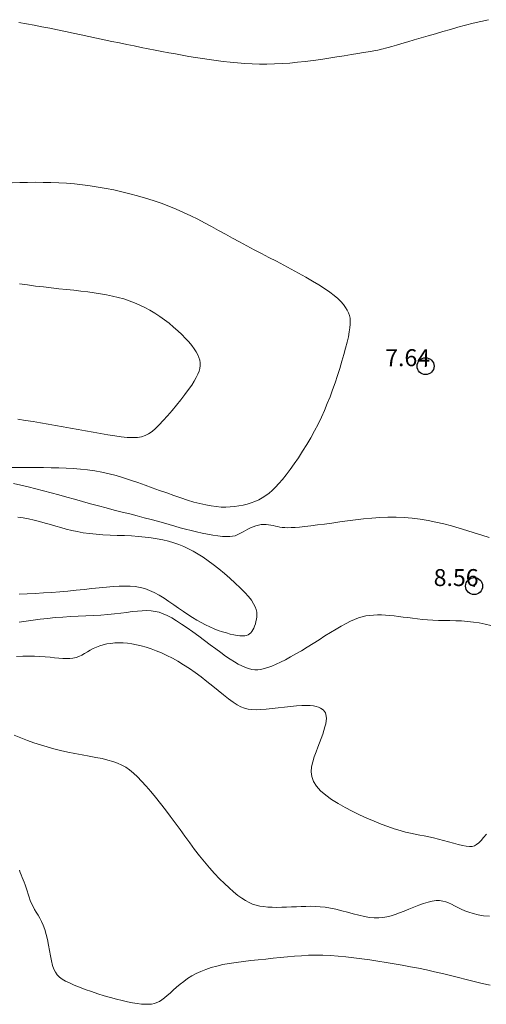
# Model space of a CAD drawing. Extents: x 304838 to 306088, y 1902061 to 1902871.
# Drawn here: x 304911 to 304938, y 1902614 to 1902672 of the extents above; entities that cross this region are included whole.
import ezdxf

# ---------------------------------------------------------------- set-up
doc = ezdxf.new("R2010")
doc.units = 0
doc.header["$MEASUREMENT"] = 0
doc.header["$PDMODE"] = 32
doc.header["$PDSIZE"] = -0.37
for name, color, linetype in [('1TODAS1K', 7, 'Continuous'), ('COTA FOTOGRAMETRICA', 10, 'Continuous'), ('CURVA INTERMEDIA', 17, 'Continuous'), ('CURVA MAESTRA', 17, 'Continuous'), ('DEPRESION INTERMEDIA', 7, 'Continuous')]:
    doc.layers.add(name, color=color, linetype=linetype)
doc.styles.add('WMF-Times New Roman0', font='TIMES.TTF')

msp = doc.modelspace()

# ---------------------------------------------------------------- linework, layer by layer
at = {"layer": 'COTA FOTOGRAMETRICA'}
for p in [(304934.723, 1902651.452, 7.641), (304937.583, 1902638.469, 8.56)]:
    msp.add_point(p, dxfattribs=at)
at = {"layer": 'CURVA INTERMEDIA', "color": 17, "linetype": 'Continuous', "lineweight": 9}
for points, elevation in [([(304938.426, 1902671.912), (304937.973, 1902671.809), (304937.522, 1902671.699), (304937.074, 1902671.582), (304936.628, 1902671.461), (304936.184, 1902671.337), (304935.744, 1902671.211), (304935.306, 1902671.084), (304934.873, 1902670.958), (304934.451, 1902670.835), (304934.046, 1902670.717), (304933.665, 1902670.606), (304933.315, 1902670.504), (304933.003, 1902670.414), (304932.737, 1902670.338), (304932.521, 1902670.278), (304932.35, 1902670.231), (304932.219, 1902670.196), (304932.122, 1902670.171), (304932.052, 1902670.154), (304931.899, 1902670.121), (304931.334, 1902670.022), (304931.059, 1902669.975), (304930.725, 1902669.917), (304930.344, 1902669.852), (304929.924, 1902669.783), (304929.478, 1902669.711), (304929.014, 1902669.639), (304928.545, 1902669.57), (304928.078, 1902669.506), (304927.616, 1902669.447), (304927.157, 1902669.396), (304926.703, 1902669.353), (304926.252, 1902669.32), (304925.804, 1902669.297), (304925.359, 1902669.286), (304924.918, 1902669.288), (304924.48, 1902669.302), (304924.046, 1902669.326), (304923.616, 1902669.359), (304923.192, 1902669.4), (304922.772, 1902669.448), (304922.359, 1902669.5), (304921.952, 1902669.557), (304921.549, 1902669.618), (304921.151, 1902669.682), (304920.754, 1902669.748), (304920.359, 1902669.818), (304919.963, 1902669.889), (304919.566, 1902669.963), (304919.165, 1902670.038), (304918.76, 1902670.115), (304918.351, 1902670.194), (304917.937, 1902670.276), (304917.516, 1902670.36), (304917.089, 1902670.447), (304916.654, 1902670.536), (304916.211, 1902670.629), (304915.762, 1902670.724), (304915.307, 1902670.821), (304914.847, 1902670.92), (304914.386, 1902671.018), (304913.923, 1902671.117), (304913.461, 1902671.215), (304913, 1902671.311), (304912.541, 1902671.406), (304912.083, 1902671.497), (304911.625, 1902671.586), (304911.168, 1902671.671), (304910.711, 1902671.753)], 7.015), ([(304938.483, 1902641.343), (304938.042, 1902641.481), (304937.598, 1902641.62), (304937.153, 1902641.757), (304936.704, 1902641.89), (304936.251, 1902642.018), (304935.795, 1902642.138), (304935.335, 1902642.248), (304934.871, 1902642.343), (304934.404, 1902642.423), (304933.933, 1902642.484), (304933.459, 1902642.523), (304932.982, 1902642.54), (304932.503, 1902642.535), (304932.022, 1902642.513), (304931.543, 1902642.476), (304931.065, 1902642.429), (304930.589, 1902642.373), (304930.118, 1902642.313), (304929.652, 1902642.252), (304929.198, 1902642.191), (304928.76, 1902642.132), (304928.345, 1902642.077), (304927.958, 1902642.028), (304927.604, 1902641.986), (304927.29, 1902641.953), (304927.019, 1902641.93), (304926.787, 1902641.918), (304926.588, 1902641.914), (304926.414, 1902641.919), (304926.261, 1902641.931), (304926.12, 1902641.95), (304925.987, 1902641.975), (304925.855, 1902642.005), (304925.723, 1902642.037), (304925.589, 1902642.067), (304925.453, 1902642.092), (304925.313, 1902642.108), (304925.17, 1902642.112), (304925.021, 1902642.1), (304924.866, 1902642.07), (304924.708, 1902642.024), (304924.549, 1902641.965), (304924.393, 1902641.897), (304924.241, 1902641.824), (304924.096, 1902641.749), (304923.962, 1902641.675), (304923.84, 1902641.605), (304923.723, 1902641.542), (304923.605, 1902641.488), (304923.478, 1902641.443), (304923.334, 1902641.411), (304923.166, 1902641.392), (304922.967, 1902641.389), (304922.731, 1902641.403), (304922.464, 1902641.432), (304922.171, 1902641.475), (304921.859, 1902641.529), (304921.535, 1902641.593), (304921.206, 1902641.665), (304920.878, 1902641.743), (304920.556, 1902641.826), (304920.237, 1902641.912), (304919.916, 1902642.002), (304919.589, 1902642.096), (304919.251, 1902642.193), (304918.897, 1902642.293), (304918.522, 1902642.397), (304918.123, 1902642.503), (304917.702, 1902642.613), (304917.263, 1902642.725), (304916.811, 1902642.841), (304916.348, 1902642.959), (304915.88, 1902643.08), (304915.409, 1902643.204), (304914.939, 1902643.331), (304914.471, 1902643.46), (304914.005, 1902643.589), (304913.541, 1902643.719), (304913.08, 1902643.846), (304912.622, 1902643.971), (304912.167, 1902644.093), (304911.715, 1902644.209), (304911.269, 1902644.32), (304910.831, 1902644.425), (304910.404, 1902644.522)], 8.019), ([(304910.65, 1902642.543), (304910.97, 1902642.492), (304911.293, 1902642.429), (304911.618, 1902642.357), (304911.942, 1902642.276), (304912.264, 1902642.191), (304912.582, 1902642.101), (304912.894, 1902642.011), (304913.204, 1902641.922), (304913.517, 1902641.837), (304913.837, 1902641.756), (304914.168, 1902641.683), (304914.515, 1902641.619), (304914.883, 1902641.568), (304915.273, 1902641.529), (304915.682, 1902641.5), (304916.103, 1902641.479), (304916.529, 1902641.461), (304916.955, 1902641.444), (304917.373, 1902641.424), (304917.778, 1902641.397), (304918.165, 1902641.361), (304918.534, 1902641.315), (304918.885, 1902641.259), (304919.222, 1902641.191), (304919.544, 1902641.112), (304919.855, 1902641.021), (304920.154, 1902640.917), (304920.445, 1902640.801), (304920.73, 1902640.669), (304921.013, 1902640.522), (304921.297, 1902640.356), (304921.586, 1902640.17), (304921.885, 1902639.963), (304922.195, 1902639.732), (304922.519, 1902639.478), (304922.85, 1902639.206), (304923.178, 1902638.924), (304923.493, 1902638.639), (304923.787, 1902638.36), (304924.049, 1902638.093), (304924.271, 1902637.846), (304924.445, 1902637.625), (304924.575, 1902637.427), (304924.666, 1902637.248), (304924.724, 1902637.086), (304924.755, 1902636.934), (304924.764, 1902636.79), (304924.758, 1902636.649), (304924.74, 1902636.508), (304924.713, 1902636.369), (304924.677, 1902636.234), (304924.634, 1902636.106), (304924.584, 1902635.986), (304924.529, 1902635.877), (304924.468, 1902635.781), (304924.403, 1902635.701), (304924.331, 1902635.637), (304924.25, 1902635.587), (304924.155, 1902635.553), (304924.045, 1902635.533), (304923.917, 1902635.526), (304923.768, 1902635.534), (304923.595, 1902635.555), (304923.401, 1902635.589), (304923.19, 1902635.636), (304922.965, 1902635.696), (304922.729, 1902635.768), (304922.485, 1902635.853), (304922.237, 1902635.949), (304921.988, 1902636.058), (304921.736, 1902636.179), (304921.483, 1902636.312), (304921.226, 1902636.457), (304920.964, 1902636.614), (304920.698, 1902636.783), (304920.426, 1902636.964), (304920.147, 1902637.156), (304919.863, 1902637.355), (304919.576, 1902637.553), (304919.287, 1902637.744), (304918.999, 1902637.922), (304918.712, 1902638.081), (304918.428, 1902638.214), (304918.149, 1902638.317), (304917.869, 1902638.391), (304917.584, 1902638.439), (304917.288, 1902638.465), (304916.975, 1902638.471), (304916.641, 1902638.461), (304916.279, 1902638.438), (304915.886, 1902638.405), (304915.466, 1902638.364), (304915.024, 1902638.318), (304914.563, 1902638.269), (304914.091, 1902638.22), (304913.61, 1902638.173), (304913.128, 1902638.13), (304912.647, 1902638.094), (304912.168, 1902638.064), (304911.69, 1902638.037), (304911.212, 1902638.013), (304910.735, 1902637.989)], 9.013), ([(304910.738, 1902636.338), (304911.146, 1902636.398), (304911.561, 1902636.456), (304911.984, 1902636.511), (304912.416, 1902636.561), (304912.858, 1902636.603), (304913.309, 1902636.636), (304913.765, 1902636.663), (304914.222, 1902636.685), (304914.676, 1902636.706), (304915.12, 1902636.728), (304915.552, 1902636.754), (304915.965, 1902636.785), (304916.357, 1902636.825), (304916.727, 1902636.869), (304917.075, 1902636.914), (304917.403, 1902636.956), (304917.71, 1902636.99), (304917.998, 1902637.013), (304918.267, 1902637.02), (304918.52, 1902637.008), (304918.76, 1902636.975), (304918.996, 1902636.918), (304919.233, 1902636.837), (304919.478, 1902636.728), (304919.737, 1902636.59), (304920.017, 1902636.421), (304920.322, 1902636.222), (304920.647, 1902635.997), (304920.986, 1902635.755), (304921.331, 1902635.502), (304921.676, 1902635.247), (304922.013, 1902634.996), (304922.337, 1902634.757), (304922.64, 1902634.537), (304922.923, 1902634.337), (304923.188, 1902634.157), (304923.435, 1902633.999), (304923.666, 1902633.863), (304923.882, 1902633.749), (304924.085, 1902633.659), (304924.275, 1902633.591), (304924.458, 1902633.547), (304924.638, 1902633.526), (304924.819, 1902633.527), (304925.006, 1902633.55), (304925.203, 1902633.594), (304925.416, 1902633.659), (304925.647, 1902633.745), (304925.897, 1902633.85), (304926.165, 1902633.975), (304926.449, 1902634.118), (304926.749, 1902634.279), (304927.064, 1902634.457), (304927.393, 1902634.651), (304927.734, 1902634.859), (304928.083, 1902635.078), (304928.434, 1902635.3), (304928.781, 1902635.519), (304929.119, 1902635.731), (304929.443, 1902635.929), (304929.746, 1902636.107), (304930.027, 1902636.26), (304930.286, 1902636.39), (304930.529, 1902636.497), (304930.76, 1902636.583), (304930.983, 1902636.651), (304931.203, 1902636.701), (304931.423, 1902636.736), (304931.649, 1902636.757), (304931.88, 1902636.766), (304932.117, 1902636.764), (304932.36, 1902636.752), (304932.608, 1902636.733), (304932.863, 1902636.706), (304933.124, 1902636.675), (304933.392, 1902636.64), (304933.666, 1902636.603), (304933.948, 1902636.566), (304934.237, 1902636.53), (304934.535, 1902636.498), (304934.842, 1902636.471), (304935.158, 1902636.452), (304935.484, 1902636.439), (304935.818, 1902636.432), (304936.158, 1902636.427), (304936.503, 1902636.419), (304936.85, 1902636.405), (304937.198, 1902636.381), (304937.545, 1902636.343), (304937.89, 1902636.289), (304938.23, 1902636.219), (304938.565, 1902636.135)], 8.019), ([(304910.585, 1902634.306), (304910.945, 1902634.328), (304911.296, 1902634.333), (304911.636, 1902634.327), (304911.962, 1902634.311), (304912.271, 1902634.288), (304912.561, 1902634.262), (304912.829, 1902634.236), (304913.077, 1902634.213), (304913.307, 1902634.197), (304913.522, 1902634.19), (304913.722, 1902634.195), (304913.912, 1902634.216), (304914.091, 1902634.256), (304914.264, 1902634.317), (304914.432, 1902634.395), (304914.598, 1902634.484), (304914.765, 1902634.581), (304914.936, 1902634.68), (304915.112, 1902634.776), (304915.296, 1902634.863), (304915.492, 1902634.939), (304915.698, 1902635.001), (304915.914, 1902635.05), (304916.14, 1902635.085), (304916.374, 1902635.107), (304916.617, 1902635.115), (304916.868, 1902635.109), (304917.127, 1902635.089), (304917.392, 1902635.055), (304917.665, 1902635.006), (304917.945, 1902634.942), (304918.232, 1902634.862), (304918.527, 1902634.765), (304918.83, 1902634.652), (304919.139, 1902634.521), (304919.456, 1902634.373), (304919.779, 1902634.207), (304920.108, 1902634.023), (304920.442, 1902633.82), (304920.782, 1902633.598), (304921.126, 1902633.357), (304921.473, 1902633.098), (304921.82, 1902632.828), (304922.16, 1902632.556), (304922.49, 1902632.291), (304922.804, 1902632.04), (304923.098, 1902631.813), (304923.366, 1902631.618), (304923.606, 1902631.462), (304923.825, 1902631.342), (304924.036, 1902631.256), (304924.247, 1902631.2), (304924.47, 1902631.17), (304924.715, 1902631.162), (304924.993, 1902631.172), (304925.31, 1902631.197), (304925.658, 1902631.233), (304926.023, 1902631.274), (304926.394, 1902631.317), (304926.758, 1902631.357), (304927.102, 1902631.39), (304927.414, 1902631.412), (304927.684, 1902631.418), (304927.914, 1902631.41), (304928.107, 1902631.389), (304928.27, 1902631.356), (304928.405, 1902631.313), (304928.517, 1902631.262), (304928.611, 1902631.204), (304928.691, 1902631.14), (304928.756, 1902631.068), (304928.807, 1902630.985), (304928.842, 1902630.891), (304928.862, 1902630.781), (304928.866, 1902630.653), (304928.854, 1902630.506), (304928.825, 1902630.337), (304928.78, 1902630.147), (304928.721, 1902629.939), (304928.649, 1902629.713), (304928.565, 1902629.471), (304928.47, 1902629.216), (304928.366, 1902628.948), (304928.255, 1902628.67), (304928.148, 1902628.384), (304928.058, 1902628.093), (304927.997, 1902627.799), (304927.977, 1902627.505), (304928.011, 1902627.213), (304928.111, 1902626.927), (304928.286, 1902626.649), (304928.529, 1902626.379), (304928.83, 1902626.118), (304929.178, 1902625.866), (304929.562, 1902625.625), (304929.972, 1902625.393), (304930.396, 1902625.172), (304930.826, 1902624.963), (304931.256, 1902624.766), (304931.679, 1902624.584), (304932.092, 1902624.417), (304932.489, 1902624.269), (304932.865, 1902624.139), (304933.215, 1902624.03), (304933.536, 1902623.943), (304933.833, 1902623.873), (304934.112, 1902623.815), (304934.38, 1902623.764), (304934.644, 1902623.714), (304934.91, 1902623.661), (304935.186, 1902623.599), (304935.475, 1902623.526), (304935.773, 1902623.444), (304936.071, 1902623.359), (304936.362, 1902623.276), (304936.639, 1902623.202), (304936.893, 1902623.142), (304937.117, 1902623.101), (304937.306, 1902623.085), (304937.465, 1902623.095), (304937.605, 1902623.134), (304937.734, 1902623.204), (304937.861, 1902623.306), (304937.994, 1902623.442), (304938.144, 1902623.614), (304938.316, 1902623.822)], 7.015), ([(304910.437, 1902629.668), (304910.831, 1902629.508), (304911.219, 1902629.357), (304911.605, 1902629.217), (304911.991, 1902629.086), (304912.382, 1902628.966), (304912.779, 1902628.855), (304913.185, 1902628.755), (304913.603, 1902628.664), (304914.027, 1902628.58), (304914.448, 1902628.502), (304914.86, 1902628.427), (304915.255, 1902628.352), (304915.626, 1902628.276), (304915.965, 1902628.195), (304916.268, 1902628.108), (304916.54, 1902628.01), (304916.789, 1902627.897), (304917.022, 1902627.764), (304917.248, 1902627.607), (304917.475, 1902627.42), (304917.711, 1902627.201), (304917.961, 1902626.944), (304918.226, 1902626.655), (304918.501, 1902626.337), (304918.784, 1902625.995), (304919.073, 1902625.633), (304919.364, 1902625.257), (304919.655, 1902624.871), (304919.944, 1902624.479), (304920.231, 1902624.084), (304920.516, 1902623.69), (304920.802, 1902623.299), (304921.089, 1902622.914), (304921.378, 1902622.538), (304921.67, 1902622.175), (304921.967, 1902621.827), (304922.264, 1902621.497), (304922.558, 1902621.187), (304922.847, 1902620.901), (304923.127, 1902620.639), (304923.393, 1902620.406), (304923.644, 1902620.203), (304923.875, 1902620.033), (304924.093, 1902619.893), (304924.302, 1902619.779), (304924.508, 1902619.69), (304924.717, 1902619.622), (304924.934, 1902619.572), (304925.164, 1902619.537), (304925.412, 1902619.514), (304925.675, 1902619.501), (304925.95, 1902619.496), (304926.234, 1902619.499), (304926.522, 1902619.506), (304926.81, 1902619.517), (304927.095, 1902619.53), (304927.376, 1902619.543), (304927.652, 1902619.553), (304927.929, 1902619.557), (304928.209, 1902619.552), (304928.497, 1902619.535), (304928.794, 1902619.502), (304929.105, 1902619.452), (304929.432, 1902619.382), (304929.769, 1902619.298), (304930.112, 1902619.207), (304930.454, 1902619.114), (304930.788, 1902619.028), (304931.11, 1902618.955), (304931.413, 1902618.902), (304931.693, 1902618.874), (304931.953, 1902618.871), (304932.201, 1902618.891), (304932.442, 1902618.933), (304932.683, 1902618.994), (304932.928, 1902619.074), (304933.185, 1902619.169), (304933.457, 1902619.279), (304933.741, 1902619.396), (304934.029, 1902619.514), (304934.317, 1902619.627), (304934.598, 1902619.728), (304934.865, 1902619.81), (304935.113, 1902619.867), (304935.338, 1902619.893), (304935.542, 1902619.891), (304935.731, 1902619.865), (304935.909, 1902619.817), (304936.082, 1902619.753), (304936.255, 1902619.674), (304936.432, 1902619.586), (304936.619, 1902619.492), (304936.819, 1902619.395), (304937.035, 1902619.299), (304937.272, 1902619.209), (304937.533, 1902619.126), (304937.821, 1902619.056), (304938.14, 1902619.002), (304938.493, 1902618.966)], 6.01)]:
    msp.add_lwpolyline(points, dxfattribs=dict(at, elevation=elevation))
at = {"layer": 'CURVA MAESTRA', "color": 17, "linetype": 'Continuous', "lineweight": 13, "elevation": 5.016}
msp.add_lwpolyline([(304910.75, 1902621.697), (304910.805, 1902621.549), (304910.861, 1902621.406), (304910.918, 1902621.265), (304910.975, 1902621.122), (304911.033, 1902620.974), (304911.09, 1902620.816), (304911.147, 1902620.646), (304911.203, 1902620.467), (304911.263, 1902620.281), (304911.325, 1902620.092), (304911.394, 1902619.904), (304911.469, 1902619.719), (304911.553, 1902619.54), (304911.647, 1902619.37), (304911.748, 1902619.204), (304911.853, 1902619.034), (304911.959, 1902618.854), (304912.062, 1902618.657), (304912.16, 1902618.437), (304912.25, 1902618.186), (304912.329, 1902617.901), (304912.4, 1902617.591), (304912.464, 1902617.268), (304912.524, 1902616.942), (304912.584, 1902616.626), (304912.645, 1902616.331), (304912.712, 1902616.069), (304912.786, 1902615.848), (304912.873, 1902615.664), (304912.978, 1902615.51), (304913.108, 1902615.377), (304913.267, 1902615.258), (304913.462, 1902615.145), (304913.697, 1902615.031), (304913.977, 1902614.91), (304914.294, 1902614.783), (304914.64, 1902614.653), (304915.006, 1902614.524), (304915.381, 1902614.398), (304915.758, 1902614.278), (304916.128, 1902614.169), (304916.482, 1902614.071), (304916.818, 1902613.986), (304917.134, 1902613.915), (304917.429, 1902613.858), (304917.703, 1902613.814), (304917.952, 1902613.784), (304918.176, 1902613.77), (304918.375, 1902613.77), (304918.553, 1902613.786), (304918.715, 1902613.82), (304918.866, 1902613.871), (304919.012, 1902613.943), (304919.159, 1902614.035), (304919.311, 1902614.148), (304919.472, 1902614.284), (304919.645, 1902614.437), (304919.829, 1902614.603), (304920.024, 1902614.777), (304920.231, 1902614.953), (304920.45, 1902615.126), (304920.68, 1902615.291), (304920.923, 1902615.445), (304921.18, 1902615.586), (304921.454, 1902615.714), (304921.746, 1902615.831), (304922.058, 1902615.936), (304922.393, 1902616.029), (304922.753, 1902616.112), (304923.139, 1902616.184), (304923.546, 1902616.248), (304923.97, 1902616.304), (304924.405, 1902616.354), (304924.845, 1902616.4), (304925.285, 1902616.444), (304925.72, 1902616.487), (304926.145, 1902616.53), (304926.564, 1902616.571), (304926.978, 1902616.609), (304927.392, 1902616.64), (304927.808, 1902616.662), (304928.23, 1902616.673), (304928.66, 1902616.67), (304929.103, 1902616.652), (304929.555, 1902616.62), (304930.016, 1902616.576), (304930.484, 1902616.522), (304930.958, 1902616.459), (304931.434, 1902616.391), (304931.913, 1902616.317), (304932.392, 1902616.242), (304932.87, 1902616.163), (304933.348, 1902616.08), (304933.825, 1902615.992), (304934.301, 1902615.9), (304934.775, 1902615.801), (304935.248, 1902615.696), (304935.719, 1902615.585), (304936.188, 1902615.468), (304936.657, 1902615.35), (304937.125, 1902615.231), (304937.594, 1902615.116), (304938.064, 1902615.006), (304938.535, 1902614.904)], dxfattribs=at)
at = {"layer": 'DEPRESION INTERMEDIA', "color": 17, "linetype": 'Continuous', "lineweight": 9}
for points, elevation in [([(304910.314, 1902662.279), (304910.773, 1902662.293), (304911.232, 1902662.304), (304911.692, 1902662.308), (304912.152, 1902662.306), (304912.613, 1902662.296), (304913.075, 1902662.277), (304913.538, 1902662.25), (304914.001, 1902662.212), (304914.466, 1902662.163), (304914.931, 1902662.103), (304915.397, 1902662.032), (304915.863, 1902661.95), (304916.33, 1902661.857), (304916.797, 1902661.753), (304917.263, 1902661.638), (304917.729, 1902661.512), (304918.193, 1902661.376), (304918.654, 1902661.229), (304919.11, 1902661.071), (304919.56, 1902660.903), (304920.002, 1902660.725), (304920.435, 1902660.536), (304920.858, 1902660.337), (304921.273, 1902660.129), (304921.682, 1902659.914), (304922.089, 1902659.694), (304922.495, 1902659.469), (304922.904, 1902659.242), (304923.318, 1902659.014), (304923.739, 1902658.786), (304924.167, 1902658.559), (304924.599, 1902658.331), (304925.036, 1902658.103), (304925.475, 1902657.873), (304925.916, 1902657.643), (304926.357, 1902657.41), (304926.796, 1902657.176), (304927.227, 1902656.941), (304927.646, 1902656.708), (304928.045, 1902656.478), (304928.418, 1902656.254), (304928.759, 1902656.036), (304929.063, 1902655.828), (304929.324, 1902655.63), (304929.545, 1902655.442), (304929.729, 1902655.263), (304929.88, 1902655.09), (304930.001, 1902654.924), (304930.097, 1902654.762), (304930.17, 1902654.603), (304930.225, 1902654.447), (304930.261, 1902654.286), (304930.278, 1902654.114), (304930.277, 1902653.926), (304930.258, 1902653.714), (304930.221, 1902653.472), (304930.165, 1902653.194), (304930.091, 1902652.876), (304930.002, 1902652.522), (304929.898, 1902652.141), (304929.782, 1902651.738), (304929.655, 1902651.321), (304929.521, 1902650.897), (304929.38, 1902650.474), (304929.234, 1902650.057), (304929.082, 1902649.646), (304928.923, 1902649.24), (304928.753, 1902648.837), (304928.572, 1902648.435), (304928.378, 1902648.034), (304928.169, 1902647.63), (304927.944, 1902647.225), (304927.706, 1902646.823), (304927.461, 1902646.428), (304927.212, 1902646.047), (304926.964, 1902645.684), (304926.723, 1902645.346), (304926.491, 1902645.038), (304926.273, 1902644.763), (304926.067, 1902644.521), (304925.868, 1902644.308), (304925.674, 1902644.12), (304925.481, 1902643.955), (304925.285, 1902643.811), (304925.083, 1902643.682), (304924.873, 1902643.568), (304924.654, 1902643.467), (304924.426, 1902643.38), (304924.191, 1902643.305), (304923.95, 1902643.244), (304923.702, 1902643.196), (304923.449, 1902643.16), (304923.191, 1902643.138), (304922.926, 1902643.129), (304922.651, 1902643.136), (304922.364, 1902643.158), (304922.063, 1902643.198), (304921.744, 1902643.256), (304921.405, 1902643.334), (304921.045, 1902643.431), (304920.666, 1902643.546), (304920.271, 1902643.676), (304919.863, 1902643.816), (304919.446, 1902643.965), (304919.022, 1902644.119), (304918.595, 1902644.275), (304918.168, 1902644.43), (304917.741, 1902644.581), (304917.315, 1902644.726), (304916.889, 1902644.862), (304916.464, 1902644.987), (304916.041, 1902645.099), (304915.619, 1902645.195), (304915.198, 1902645.272), (304914.777, 1902645.333), (304914.356, 1902645.379), (304913.931, 1902645.412), (304913.502, 1902645.435), (304913.068, 1902645.449), (304912.626, 1902645.457), (304912.175, 1902645.46), (304911.718, 1902645.46), (304911.253, 1902645.46), (304910.783, 1902645.463), (304910.308, 1902645.469)], 7.069), ([(304910.762, 1902656.315), (304911.231, 1902656.247), (304911.698, 1902656.184), (304912.163, 1902656.128), (304912.623, 1902656.076), (304913.077, 1902656.027), (304913.522, 1902655.981), (304913.956, 1902655.935), (304914.377, 1902655.888), (304914.782, 1902655.84), (304915.17, 1902655.788), (304915.541, 1902655.731), (304915.899, 1902655.667), (304916.245, 1902655.595), (304916.58, 1902655.514), (304916.906, 1902655.421), (304917.226, 1902655.315), (304917.541, 1902655.195), (304917.85, 1902655.061), (304918.154, 1902654.913), (304918.453, 1902654.752), (304918.745, 1902654.578), (304919.032, 1902654.391), (304919.313, 1902654.192), (304919.587, 1902653.982), (304919.851, 1902653.764), (304920.103, 1902653.541), (304920.34, 1902653.317), (304920.558, 1902653.096), (304920.754, 1902652.881), (304920.925, 1902652.676), (304921.07, 1902652.484), (304921.188, 1902652.303), (304921.28, 1902652.131), (304921.348, 1902651.965), (304921.392, 1902651.804), (304921.413, 1902651.644), (304921.414, 1902651.485), (304921.393, 1902651.322), (304921.35, 1902651.153), (304921.283, 1902650.974), (304921.19, 1902650.78), (304921.069, 1902650.567), (304920.919, 1902650.332), (304920.737, 1902650.07), (304920.523, 1902649.78), (304920.284, 1902649.47), (304920.028, 1902649.151), (304919.764, 1902648.832), (304919.499, 1902648.524), (304919.242, 1902648.237), (304919.001, 1902647.983), (304918.781, 1902647.768), (304918.577, 1902647.593), (304918.377, 1902647.456), (304918.172, 1902647.353), (304917.953, 1902647.283), (304917.71, 1902647.243), (304917.433, 1902647.231), (304917.116, 1902647.244), (304916.761, 1902647.278), (304916.376, 1902647.33), (304915.967, 1902647.395), (304915.54, 1902647.47), (304915.101, 1902647.551), (304914.658, 1902647.634), (304914.214, 1902647.717), (304913.772, 1902647.797), (304913.33, 1902647.876), (304912.889, 1902647.953), (304912.446, 1902648.029), (304912.003, 1902648.104), (304911.558, 1902648.178), (304911.112, 1902648.25), (304910.663, 1902648.323)], 6.053)]:
    msp.add_lwpolyline(points, dxfattribs=dict(at, elevation=elevation))

# ---------------------------------------------------------------- texts
at = {"layer": '1TODAS1K', "style": 'WMF-Times New Roman0'}
for s, p in [('7.64', (304932.338, 1902651.452)), ('8.56', (304935.198, 1902638.469))]:
    msp.add_text(s, height=1, dxfattribs=at).set_placement(p)

doc.saveas('drawing.dxf')
